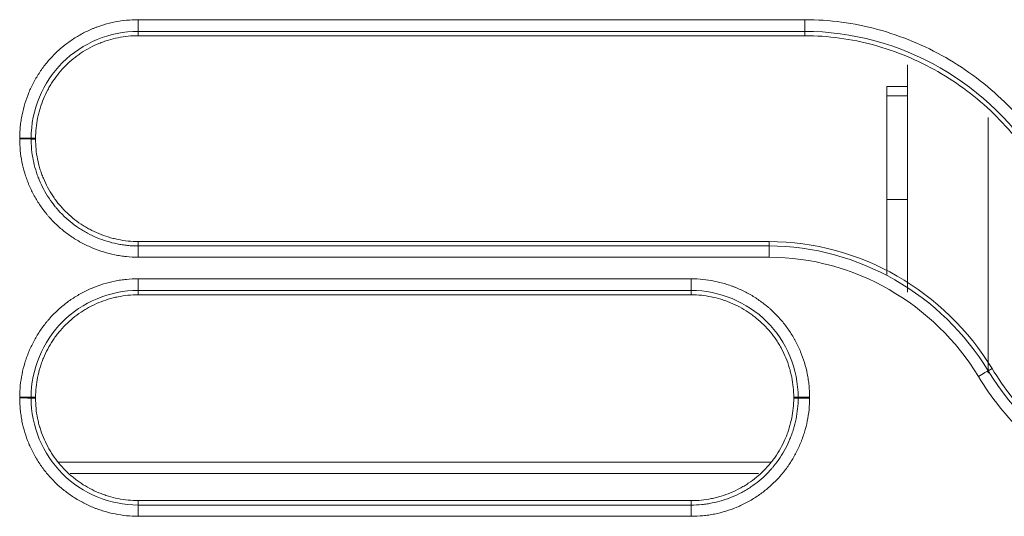
# Model space of a CAD drawing. Units: millimetres. Extents: x 0 to 3750, y 0 to 5000.
# Drawn here: x 1886 to 1928, y 3233 to 3255 of the extents above; entities that cross this region are included whole.
import ezdxf

# ---------------------------------------------------------------- set-up
doc = ezdxf.new("R2010")
doc.units = ezdxf.units.MM
doc.layers.add('Product', color=7, linetype='CONTINUOUS')

msp = doc.modelspace()

# ---------------------------------------------------------------- linework, layer by layer
at = {"layer": 'Product', "linetype": 'Continuous', "lineweight": 13}
for p, q in [((1890.88, 3254.315), (1890.88, 3254.821)), ((1919.813, 3254.315), (1919.813, 3254.821)), ((1890.88, 3254.125), (1890.88, 3254.315)), ((1919.813, 3254.125), (1919.813, 3254.315)), ((1924.271, 3252.866), (1924.271, 3242.991)), ((1924.271, 3251.918), (1923.371, 3251.918)), ((1923.371, 3251.918), (1923.371, 3251.516)), ((1924.271, 3251.516), (1923.371, 3251.516)), ((1923.371, 3251.516), (1923.371, 3247.018)), ((1927.771, 3250.572), (1927.771, 3239.47)), ((1886.43, 3249.675), (1886.238, 3249.675)), ((1886.43, 3249.638), (1886.238, 3249.638)), ((1923.371, 3247.018), (1924.271, 3247.018)), ((1923.371, 3243.762), (1923.371, 3247.018)), ((1890.88, 3245.188), (1890.88, 3244.995)), ((1890.88, 3244.995), (1890.88, 3244.508)), ((1918.269, 3245.188), (1918.269, 3244.995)), ((1918.269, 3244.995), (1918.269, 3244.508)), ((1914.888, 3243.57), (1890.88, 3243.57)), ((1890.88, 3243.57), (1890.88, 3243.065)), ((1914.888, 3243.57), (1914.888, 3243.065)), ((1914.888, 3243.065), (1890.88, 3243.065)), ((1890.88, 3242.875), (1890.88, 3243.065)), ((1914.888, 3242.875), (1890.88, 3242.875)), ((1914.888, 3242.875), (1914.888, 3243.065)), ((1927.938, 3239.676), (1927.774, 3239.576)), ((1886.43, 3238.425), (1886.238, 3238.425)), ((1886.43, 3238.389), (1886.238, 3238.389)), ((1919.334, 3238.426), (1919.525, 3238.426)), ((1919.334, 3238.387), (1919.525, 3238.386)), ((1887.43, 3235.612), (1918.36, 3235.612)), ((1917.801, 3235.112), (1887.925, 3235.112)), ((1890.88, 3233.939), (1890.88, 3233.746)), ((1914.888, 3233.938), (1914.888, 3233.745)), ((1890.88, 3233.746), (1890.88, 3233.257)), ((1914.888, 3233.745), (1914.888, 3233.257))]:
    msp.add_line(p, q, dxfattribs=at)
for centre, major_axis, ratio, start_param, end_param in [((1885.742, 3249.673), (0.5, 0), 0.018748, 0.122195, 1.570796), ((1885.742, 3249.637), (0.5, 0), 0.01874, 0.122195, 1.570796), ((1927.35, 3239.317), (0.427, 0.26), 0.01426, 0.122186, 1.56213), ((1885.742, 3238.424), (0.5, 0), 0.016516, 0.12219, 1.570767), ((1885.742, 3238.388), (-0.5, 0), 0.016509, 3.263782, 4.71236), ((1920.022, 3238.425), (-0.5, 0), 0.016516, 4.712399, 6.160996), ((1920.022, 3238.385), (0.5, 0), 0.016508, 1.570807, 3.019422)]:
    msp.add_ellipse(centre, major_axis=major_axis, ratio=ratio, start_param=start_param, end_param=end_param, dxfattribs=at)
for points, knots in [([(1890.88, 3254.821), (1890.71, 3254.821), (1890.542, 3254.813), (1890.209, 3254.78), (1889.879, 3254.731), (1889.555, 3254.65), (1889.314, 3254.577), (1889.235, 3254.551), (1889.116, 3254.509), (1889.076, 3254.494), (1888.997, 3254.464), (1888.957, 3254.448), (1888.762, 3254.367), (1888.61, 3254.295), (1888.314, 3254.137), (1888.17, 3254.051), (1887.892, 3253.866), (1887.757, 3253.766), (1887.593, 3253.632), (1887.561, 3253.605), (1887.497, 3253.55), (1887.465, 3253.522), (1887.37, 3253.437), (1887.309, 3253.379), (1887.131, 3253.2), (1886.906, 3252.952), (1886.707, 3252.683), (1886.568, 3252.473), (1886.523, 3252.402), (1886.458, 3252.293), (1886.437, 3252.257), (1886.395, 3252.183), (1886.374, 3252.146), (1886.275, 3251.959), (1886.203, 3251.807), (1886.075, 3251.498), (1886.018, 3251.34), (1885.92, 3251.02), (1885.878, 3250.857), (1885.836, 3250.65), (1885.828, 3250.608), (1885.813, 3250.525), (1885.792, 3250.399), (1885.776, 3250.273), (1885.751, 3250.021), (1885.742, 3249.852), (1885.742, 3249.683)], [0, 0, 0, 0, 0.0625, 0.0625, 0.125, 0.1875, 0.1875, 0.21875, 0.21875, 0.234375, 0.234375, 0.25, 0.25, 0.3125, 0.3125, 0.375, 0.375, 0.4375, 0.4375, 0.453125, 0.453125, 0.46875, 0.46875, 0.5, 0.5, 0.5625, 0.625, 0.625, 0.65625, 0.65625, 0.671875, 0.671875, 0.6875, 0.6875, 0.75, 0.75, 0.8125, 0.8125, 0.875, 0.875, 0.890625, 0.890625, 0.90625, 0.9375, 0.9375, 1, 1, 1, 1]), ([(1919.813, 3254.821), (1919.48, 3254.821), (1919.146, 3254.821), (1917.48, 3254.821), (1916.146, 3254.821), (1909.48, 3254.821), (1904.146, 3254.821), (1896.169, 3254.821), (1893.524, 3254.821), (1890.88, 3254.821)], [0, 0, 0, 0, 0.034562, 0.034562, 0.172812, 0.172812, 0.725808, 0.725808, 1, 1, 1, 1]), ([(1930.468, 3248.752), (1929.908, 3249.673), (1929.245, 3250.503), (1927.717, 3251.991), (1926.85, 3252.645), (1925.006, 3253.702), (1924.002, 3254.12), (1921.945, 3254.677), (1920.892, 3254.821), (1919.813, 3254.821)], [0, 0, 0, 0, 0.25, 0.25, 0.5, 0.5, 0.75, 0.75, 1, 1, 1, 1]), ([(1890.88, 3254.315), (1889.653, 3254.315), (1888.461, 3253.817), (1886.741, 3252.1), (1886.238, 3250.895), (1886.238, 3249.675)], [0, 0, 0, 0, 0.5, 0.5, 1, 1, 1, 1]), ([(1886.43, 3249.675), (1886.43, 3249.822), (1886.437, 3249.968), (1886.467, 3250.258), (1886.489, 3250.402), (1886.526, 3250.582), (1886.533, 3250.618), (1886.55, 3250.689), (1886.558, 3250.725), (1886.586, 3250.831), (1886.605, 3250.901), (1886.669, 3251.11), (1886.768, 3251.383), (1886.892, 3251.645), (1886.994, 3251.838), (1887.03, 3251.901), (1887.086, 3251.996), (1887.106, 3252.027), (1887.145, 3252.089), (1887.165, 3252.12), (1887.266, 3252.272), (1887.438, 3252.506), (1887.632, 3252.721), (1887.837, 3252.926), (1887.945, 3253.023), (1888.087, 3253.139), (1888.116, 3253.162), (1888.173, 3253.207), (1888.203, 3253.229), (1888.291, 3253.294), (1888.35, 3253.336), (1888.532, 3253.457), (1888.78, 3253.606), (1889.042, 3253.73), (1889.244, 3253.814), (1889.312, 3253.84), (1889.416, 3253.877), (1889.451, 3253.889), (1889.52, 3253.912), (1889.555, 3253.923), (1889.73, 3253.976), (1890.012, 3254.046), (1890.298, 3254.089), (1890.587, 3254.118), (1890.733, 3254.125), (1890.88, 3254.125)], [0, 0, 0, 0, 0.0625, 0.0625, 0.125, 0.125, 0.140625, 0.140625, 0.15625, 0.15625, 0.1875, 0.1875, 0.25, 0.3125, 0.3125, 0.34375, 0.34375, 0.359375, 0.359375, 0.375, 0.375, 0.4375, 0.5, 0.5, 0.5625, 0.5625, 0.578125, 0.578125, 0.59375, 0.59375, 0.625, 0.625, 0.6875, 0.75, 0.75, 0.78125, 0.78125, 0.796875, 0.796875, 0.8125, 0.8125, 0.875, 0.9375, 0.9375, 1, 1, 1, 1]), ([(1930.044, 3248.485), (1928.985, 3250.228), (1927.454, 3251.717), (1923.914, 3253.747), (1921.852, 3254.315), (1919.813, 3254.315)], [0, 0, 0, 0, 0.5, 0.5, 1, 1, 1, 1]), ([(1919.813, 3254.125), (1920.832, 3254.125), (1921.827, 3253.988), (1923.771, 3253.461), (1924.719, 3253.066), (1926.461, 3252.066), (1927.281, 3251.448), (1928.724, 3250.042), (1929.351, 3249.257), (1929.88, 3248.387)], [0, 0, 0, 0, 0.25, 0.25, 0.5, 0.5, 0.75, 0.75, 1, 1, 1, 1]), ([(1885.742, 3249.683), (1885.742, 3249.677), (1885.742, 3249.671), (1885.742, 3249.661), (1885.742, 3249.658), (1885.742, 3249.652), (1885.742, 3249.649), (1885.742, 3249.646)], [0, 0, 0, 0, 0.499985, 0.499985, 0.749992, 0.749992, 1, 1, 1, 1]), ([(1886.238, 3249.675), (1886.238, 3249.668), (1886.238, 3249.662), (1886.238, 3249.653), (1886.238, 3249.65), (1886.238, 3249.644), (1886.238, 3249.641), (1886.238, 3249.638)], [0, 0, 0, 0, 0.499998, 0.499998, 0.749999, 0.749999, 1, 1, 1, 1]), ([(1885.742, 3249.646), (1885.742, 3249.476), (1885.75, 3249.308), (1885.783, 3248.975), (1885.832, 3248.645), (1885.913, 3248.322), (1885.985, 3248.081), (1886.012, 3248.001), (1886.054, 3247.882), (1886.069, 3247.843), (1886.099, 3247.764), (1886.115, 3247.724), (1886.195, 3247.528), (1886.267, 3247.376), (1886.425, 3247.08), (1886.511, 3246.937), (1886.697, 3246.658), (1886.797, 3246.523), (1886.93, 3246.36), (1886.957, 3246.327), (1887.012, 3246.263), (1887.041, 3246.231), (1887.126, 3246.137), (1887.184, 3246.076), (1887.362, 3245.897), (1887.61, 3245.673), (1887.88, 3245.474), (1888.089, 3245.334), (1888.16, 3245.289), (1888.269, 3245.224), (1888.306, 3245.203), (1888.379, 3245.161), (1888.417, 3245.141), (1888.603, 3245.041), (1888.755, 3244.969), (1889.065, 3244.841), (1889.222, 3244.784), (1889.543, 3244.685), (1889.705, 3244.644), (1889.913, 3244.602), (1889.954, 3244.594), (1890.038, 3244.579), (1890.163, 3244.558), (1890.289, 3244.542), (1890.541, 3244.516), (1890.71, 3244.508), (1890.88, 3244.508)], [0, 0, 0, 0, 0.0625, 0.0625, 0.125, 0.1875, 0.1875, 0.21875, 0.21875, 0.234375, 0.234375, 0.25, 0.25, 0.3125, 0.3125, 0.375, 0.375, 0.4375, 0.4375, 0.453125, 0.453125, 0.46875, 0.46875, 0.5, 0.5, 0.5625, 0.625, 0.625, 0.65625, 0.65625, 0.671875, 0.671875, 0.6875, 0.6875, 0.75, 0.75, 0.8125, 0.8125, 0.875, 0.875, 0.890625, 0.890625, 0.90625, 0.9375, 0.9375, 1, 1, 1, 1]), ([(1886.238, 3249.638), (1886.238, 3249.628), (1886.238, 3249.619), (1886.238, 3249.6), (1886.239, 3249.571), (1886.24, 3249.504), (1886.242, 3249.447), (1886.248, 3249.333), (1886.253, 3249.258), (1886.275, 3249.032), (1886.32, 3248.734), (1886.392, 3248.441), (1886.458, 3248.224), (1886.493, 3248.116), (1886.533, 3248.008), (1886.56, 3247.937), (1886.575, 3247.901), (1886.648, 3247.725), (1886.713, 3247.587), (1886.855, 3247.32), (1886.933, 3247.19), (1887.101, 3246.938), (1887.191, 3246.816), (1887.311, 3246.669), (1887.336, 3246.639), (1887.386, 3246.581), (1887.411, 3246.552), (1887.488, 3246.467), (1887.54, 3246.412), (1887.701, 3246.251), (1887.814, 3246.149), (1888.047, 3245.958), (1888.169, 3245.868), (1888.359, 3245.742), (1888.455, 3245.681), (1888.554, 3245.623), (1888.621, 3245.586), (1888.654, 3245.567), (1888.823, 3245.477), (1888.96, 3245.412), (1889.24, 3245.296), (1889.382, 3245.245), (1889.672, 3245.156), (1889.819, 3245.118), (1890.006, 3245.08), (1890.044, 3245.073), (1890.119, 3245.06), (1890.157, 3245.053), (1890.27, 3245.036), (1890.422, 3245.017), (1890.612, 3245.002), (1890.746, 3244.997), (1890.813, 3244.996), (1890.842, 3244.995), (1890.861, 3244.995), (1890.87, 3244.995), (1890.88, 3244.995)], [0, 0, 0, 0, 0.003906, 0.003906, 0.007813, 0.015625, 0.03125, 0.03125, 0.0625, 0.0625, 0.125, 0.1875, 0.1875, 0.21875, 0.234375, 0.234375, 0.25, 0.25, 0.3125, 0.3125, 0.375, 0.375, 0.4375, 0.4375, 0.453125, 0.453125, 0.46875, 0.46875, 0.5, 0.5, 0.5625, 0.5625, 0.625, 0.625, 0.65625, 0.671875, 0.671875, 0.6875, 0.6875, 0.75, 0.75, 0.8125, 0.8125, 0.875, 0.875, 0.890625, 0.890625, 0.90625, 0.90625, 0.9375, 0.96875, 0.984375, 0.992187, 0.996094, 0.996094, 1, 1, 1, 1]), ([(1890.88, 3245.188), (1890.733, 3245.188), (1890.587, 3245.196), (1890.297, 3245.226), (1890.152, 3245.248), (1889.937, 3245.292), (1889.865, 3245.308), (1889.724, 3245.344), (1889.653, 3245.364), (1889.445, 3245.428), (1889.172, 3245.527), (1888.909, 3245.65), (1888.717, 3245.753), (1888.653, 3245.789), (1888.559, 3245.845), (1888.527, 3245.864), (1888.465, 3245.903), (1888.435, 3245.923), (1888.282, 3246.024), (1888.049, 3246.197), (1887.834, 3246.391), (1887.629, 3246.596), (1887.531, 3246.704), (1887.415, 3246.846), (1887.392, 3246.874), (1887.347, 3246.932), (1887.325, 3246.961), (1887.26, 3247.049), (1887.218, 3247.109), (1887.097, 3247.29), (1886.948, 3247.539), (1886.824, 3247.801), (1886.741, 3248.003), (1886.714, 3248.071), (1886.677, 3248.175), (1886.665, 3248.21), (1886.642, 3248.279), (1886.631, 3248.314), (1886.579, 3248.489), (1886.508, 3248.77), (1886.466, 3249.057), (1886.437, 3249.346), (1886.43, 3249.491), (1886.43, 3249.638)], [0, 0, 0, 0, 0.0625, 0.0625, 0.125, 0.125, 0.15625, 0.15625, 0.1875, 0.1875, 0.25, 0.3125, 0.3125, 0.34375, 0.34375, 0.359375, 0.359375, 0.375, 0.375, 0.4375, 0.5, 0.5, 0.5625, 0.5625, 0.578125, 0.578125, 0.59375, 0.59375, 0.625, 0.625, 0.6875, 0.75, 0.75, 0.78125, 0.78125, 0.796875, 0.796875, 0.8125, 0.8125, 0.875, 0.9375, 0.9375, 1, 1, 1, 1]), ([(1927.938, 3239.676), (1926.924, 3241.345), (1925.493, 3242.73), (1922.14, 3244.653), (1920.223, 3245.188), (1918.269, 3245.188)], [0, 0, 0, 0, 0.5, 0.5, 1, 1, 1, 1]), ([(1918.269, 3244.995), (1920.191, 3244.995), (1922.076, 3244.468), (1925.368, 3242.579), (1926.776, 3241.217), (1927.774, 3239.576)], [0, 0, 0, 0, 0.5, 0.5, 1, 1, 1, 1]), ([(1890.88, 3244.508), (1891.213, 3244.508), (1891.547, 3244.508), (1893.213, 3244.508), (1894.547, 3244.508), (1901.213, 3244.508), (1906.547, 3244.508), (1914.01, 3244.508), (1916.139, 3244.508), (1918.269, 3244.508)], [0, 0, 0, 0, 0.03651, 0.03651, 0.182552, 0.182552, 0.766719, 0.766719, 1, 1, 1, 1]), ([(1918.269, 3244.508), (1920.106, 3244.508), (1921.907, 3244.002), (1925.052, 3242.195), (1926.397, 3240.894), (1927.35, 3239.325)], [0, 0, 0, 0, 0.5, 0.5, 1, 1, 1, 1]), ([(1890.88, 3243.57), (1890.71, 3243.57), (1890.541, 3243.562), (1890.289, 3243.537), (1890.205, 3243.526), (1890.037, 3243.501), (1889.954, 3243.486), (1889.705, 3243.437), (1889.379, 3243.354), (1889.064, 3243.242), (1888.755, 3243.113), (1888.603, 3243.041), (1888.416, 3242.941), (1888.379, 3242.921), (1888.306, 3242.879), (1888.196, 3242.815), (1888.089, 3242.747), (1887.88, 3242.607), (1887.746, 3242.507), (1887.487, 3242.295), (1887.363, 3242.182), (1887.185, 3242.004), (1887.127, 3241.942), (1887.042, 3241.848), (1887.014, 3241.816), (1886.959, 3241.752), (1886.932, 3241.719), (1886.798, 3241.556), (1886.699, 3241.42), (1886.514, 3241.141), (1886.429, 3240.997), (1886.271, 3240.701), (1886.2, 3240.549), (1886.119, 3240.353), (1886.103, 3240.314), (1886.073, 3240.235), (1886.028, 3240.116), (1885.989, 3239.996), (1885.916, 3239.756), (1885.834, 3239.432), (1885.784, 3239.103), (1885.75, 3238.77), (1885.742, 3238.602), (1885.742, 3238.432)], [0, 0, 0, 0, 0.0625, 0.0625, 0.09375, 0.09375, 0.125, 0.125, 0.1875, 0.25, 0.25, 0.3125, 0.3125, 0.328125, 0.328125, 0.34375, 0.375, 0.375, 0.4375, 0.4375, 0.5, 0.5, 0.53125, 0.53125, 0.546875, 0.546875, 0.5625, 0.5625, 0.625, 0.625, 0.6875, 0.6875, 0.75, 0.75, 0.765625, 0.765625, 0.78125, 0.8125, 0.8125, 0.875, 0.9375, 0.9375, 1, 1, 1, 1]), ([(1920.022, 3238.433), (1920.022, 3238.602), (1920.013, 3238.771), (1919.988, 3239.023), (1919.978, 3239.107), (1919.953, 3239.275), (1919.939, 3239.358), (1919.889, 3239.607), (1919.848, 3239.77), (1919.751, 3240.09), (1919.694, 3240.248), (1919.566, 3240.557), (1919.494, 3240.709), (1919.395, 3240.895), (1919.374, 3240.932), (1919.332, 3241.006), (1919.268, 3241.116), (1919.201, 3241.222), (1919.061, 3241.431), (1918.961, 3241.566), (1918.749, 3241.824), (1918.636, 3241.948), (1918.458, 3242.127), (1918.397, 3242.185), (1918.303, 3242.27), (1918.271, 3242.298), (1918.207, 3242.353), (1918.174, 3242.38), (1918.011, 3242.513), (1917.875, 3242.613), (1917.596, 3242.798), (1917.452, 3242.883), (1917.156, 3243.041), (1917.004, 3243.112), (1916.808, 3243.193), (1916.769, 3243.209), (1916.69, 3243.239), (1916.572, 3243.283), (1916.452, 3243.323), (1916.212, 3243.396), (1915.888, 3243.478), (1915.559, 3243.528), (1915.226, 3243.561), (1915.058, 3243.57), (1914.888, 3243.57)], [0, 0, 0, 0, 0.0625, 0.0625, 0.09375, 0.09375, 0.125, 0.125, 0.1875, 0.1875, 0.25, 0.25, 0.3125, 0.3125, 0.328125, 0.328125, 0.34375, 0.375, 0.375, 0.4375, 0.4375, 0.5, 0.5, 0.53125, 0.53125, 0.546875, 0.546875, 0.5625, 0.5625, 0.625, 0.625, 0.6875, 0.6875, 0.75, 0.75, 0.765625, 0.765625, 0.78125, 0.8125, 0.8125, 0.875, 0.9375, 0.9375, 1, 1, 1, 1]), ([(1890.88, 3243.065), (1889.654, 3243.065), (1888.455, 3242.564), (1886.737, 3240.845), (1886.238, 3239.629), (1886.238, 3238.425)], [0, 0, 0, 0, 0.5, 0.5, 1, 1, 1, 1]), ([(1890.88, 3242.875), (1890.733, 3242.875), (1890.441, 3242.86), (1890.152, 3242.817), (1889.972, 3242.781), (1889.936, 3242.774), (1889.864, 3242.758), (1889.829, 3242.749), (1889.722, 3242.722), (1889.652, 3242.703), (1889.444, 3242.639), (1889.307, 3242.59), (1889.04, 3242.479), (1888.909, 3242.417), (1888.716, 3242.314), (1888.653, 3242.278), (1888.558, 3242.221), (1888.527, 3242.202), (1888.465, 3242.163), (1888.435, 3242.143), (1888.283, 3242.041), (1888.166, 3241.955), (1887.943, 3241.771), (1887.835, 3241.674), (1887.63, 3241.469), (1887.533, 3241.361), (1887.417, 3241.219), (1887.394, 3241.19), (1887.349, 3241.132), (1887.327, 3241.103), (1887.262, 3241.015), (1887.221, 3240.955), (1887.1, 3240.773), (1886.952, 3240.524), (1886.828, 3240.261), (1886.745, 3240.059), (1886.718, 3239.991), (1886.681, 3239.888), (1886.669, 3239.853), (1886.646, 3239.783), (1886.635, 3239.749), (1886.582, 3239.574), (1886.51, 3239.293), (1886.467, 3239.006), (1886.437, 3238.718), (1886.43, 3238.572), (1886.43, 3238.425)], [0, 0, 0, 0, 0.0625, 0.125, 0.125, 0.140625, 0.140625, 0.15625, 0.15625, 0.1875, 0.1875, 0.25, 0.25, 0.3125, 0.3125, 0.34375, 0.34375, 0.359375, 0.359375, 0.375, 0.375, 0.4375, 0.4375, 0.5, 0.5, 0.5625, 0.5625, 0.578125, 0.578125, 0.59375, 0.59375, 0.625, 0.625, 0.6875, 0.75, 0.75, 0.78125, 0.78125, 0.796875, 0.796875, 0.8125, 0.8125, 0.875, 0.9375, 0.9375, 1, 1, 1, 1]), ([(1919.525, 3238.426), (1919.526, 3239.027), (1919.403, 3239.646), (1918.94, 3240.763), (1918.596, 3241.279), (1917.307, 3242.567), (1916.091, 3243.065), (1914.888, 3243.065)], [0, 0, 0, 0, 0.25, 0.25, 0.5, 0.5, 1, 1, 1, 1]), ([(1919.334, 3238.426), (1919.334, 3238.573), (1919.319, 3238.865), (1919.276, 3239.154), (1919.234, 3239.369), (1919.217, 3239.441), (1919.182, 3239.583), (1919.162, 3239.653), (1919.099, 3239.861), (1919.05, 3239.998), (1918.94, 3240.265), (1918.878, 3240.396), (1918.775, 3240.589), (1918.739, 3240.652), (1918.682, 3240.746), (1918.663, 3240.778), (1918.624, 3240.84), (1918.604, 3240.87), (1918.502, 3241.022), (1918.416, 3241.138), (1918.232, 3241.362), (1918.135, 3241.469), (1917.93, 3241.674), (1917.822, 3241.772), (1917.68, 3241.888), (1917.652, 3241.911), (1917.594, 3241.955), (1917.565, 3241.977), (1917.476, 3242.042), (1917.417, 3242.084), (1917.235, 3242.204), (1916.986, 3242.352), (1916.724, 3242.476), (1916.522, 3242.56), (1916.454, 3242.586), (1916.35, 3242.623), (1916.315, 3242.635), (1916.246, 3242.659), (1916.211, 3242.67), (1916.037, 3242.723), (1915.755, 3242.794), (1915.469, 3242.838), (1915.18, 3242.867), (1915.035, 3242.875), (1914.888, 3242.875)], [0, 0, 0, 0, 0.0625, 0.125, 0.125, 0.15625, 0.15625, 0.1875, 0.1875, 0.25, 0.25, 0.3125, 0.3125, 0.34375, 0.34375, 0.359375, 0.359375, 0.375, 0.375, 0.4375, 0.4375, 0.5, 0.5, 0.5625, 0.5625, 0.578125, 0.578125, 0.59375, 0.59375, 0.625, 0.625, 0.6875, 0.75, 0.75, 0.78125, 0.78125, 0.796875, 0.796875, 0.8125, 0.8125, 0.875, 0.9375, 0.9375, 1, 1, 1, 1]), ([(1927.774, 3239.576), (1928.834, 3237.831), (1930.356, 3236.348), (1933.901, 3234.314), (1935.961, 3233.745), (1938.003, 3233.745)], [0, 0, 0, 0, 0.5, 0.5, 1, 1, 1, 1]), ([(1938.003, 3233.938), (1936.984, 3233.938), (1935.989, 3234.075), (1934.045, 3234.602), (1933.098, 3234.997), (1931.356, 3235.997), (1930.537, 3236.615), (1929.094, 3238.021), (1928.467, 3238.806), (1927.938, 3239.676)], [0, 0, 0, 0, 0.25, 0.25, 0.5, 0.5, 0.75, 0.75, 1, 1, 1, 1]), ([(1927.35, 3239.325), (1927.91, 3238.404), (1928.573, 3237.575), (1930.094, 3236.092), (1930.963, 3235.436), (1932.809, 3234.377), (1933.809, 3233.96), (1935.871, 3233.401), (1936.924, 3233.257), (1938.003, 3233.257)], [0, 0, 0, 0, 0.25, 0.25, 0.5, 0.5, 0.75, 0.75, 1, 1, 1, 1]), ([(1885.742, 3238.432), (1885.742, 3238.426), (1885.742, 3238.42), (1885.742, 3238.411), (1885.742, 3238.408), (1885.742, 3238.402), (1885.742, 3238.399), (1885.742, 3238.396)], [0, 0, 0, 0, 0.499986, 0.499986, 0.749993, 0.749993, 1, 1, 1, 1]), ([(1885.742, 3238.396), (1885.742, 3238.226), (1885.75, 3238.057), (1885.775, 3237.805), (1885.786, 3237.721), (1885.811, 3237.554), (1885.825, 3237.47), (1885.875, 3237.221), (1885.916, 3237.058), (1886.014, 3236.738), (1886.07, 3236.581), (1886.198, 3236.271), (1886.27, 3236.119), (1886.37, 3235.933), (1886.391, 3235.896), (1886.433, 3235.822), (1886.497, 3235.712), (1886.565, 3235.606), (1886.705, 3235.397), (1886.805, 3235.262), (1887.017, 3235.004), (1887.129, 3234.88), (1887.308, 3234.701), (1887.369, 3234.643), (1887.463, 3234.558), (1887.495, 3234.53), (1887.559, 3234.475), (1887.592, 3234.448), (1887.756, 3234.315), (1887.891, 3234.215), (1888.17, 3234.03), (1888.314, 3233.945), (1888.61, 3233.787), (1888.762, 3233.716), (1888.958, 3233.635), (1888.998, 3233.619), (1889.077, 3233.588), (1889.195, 3233.544), (1889.315, 3233.505), (1889.555, 3233.432), (1889.879, 3233.35), (1890.209, 3233.3), (1890.542, 3233.266), (1890.71, 3233.257), (1890.88, 3233.257)], [0, 0, 0, 0, 0.0625, 0.0625, 0.09375, 0.09375, 0.125, 0.125, 0.1875, 0.1875, 0.25, 0.25, 0.3125, 0.3125, 0.328125, 0.328125, 0.34375, 0.375, 0.375, 0.4375, 0.4375, 0.5, 0.5, 0.53125, 0.53125, 0.546875, 0.546875, 0.5625, 0.5625, 0.625, 0.625, 0.6875, 0.6875, 0.75, 0.75, 0.765625, 0.765625, 0.78125, 0.8125, 0.8125, 0.875, 0.9375, 0.9375, 1, 1, 1, 1]), ([(1886.238, 3238.425), (1886.238, 3238.419), (1886.238, 3238.413), (1886.238, 3238.404), (1886.238, 3238.401), (1886.238, 3238.395), (1886.238, 3238.392), (1886.238, 3238.389)], [0, 0, 0, 0, 0.499998, 0.499998, 0.749999, 0.749999, 1, 1, 1, 1]), ([(1886.238, 3238.389), (1886.238, 3237.787), (1886.36, 3237.168), (1886.824, 3236.05), (1887.169, 3235.534), (1888.459, 3234.245), (1889.675, 3233.746), (1890.88, 3233.746)], [0, 0, 0, 0, 0.25, 0.25, 0.5, 0.5, 1, 1, 1, 1]), ([(1886.43, 3238.389), (1886.43, 3238.242), (1886.444, 3237.95), (1886.487, 3237.661), (1886.53, 3237.446), (1886.547, 3237.374), (1886.582, 3237.232), (1886.602, 3237.162), (1886.665, 3236.953), (1886.714, 3236.817), (1886.825, 3236.55), (1886.887, 3236.418), (1886.99, 3236.226), (1887.026, 3236.162), (1887.083, 3236.068), (1887.102, 3236.037), (1887.141, 3235.975), (1887.161, 3235.944), (1887.263, 3235.793), (1887.35, 3235.676), (1887.533, 3235.452), (1887.63, 3235.345), (1887.835, 3235.14), (1887.943, 3235.042), (1888.086, 3234.927), (1888.114, 3234.904), (1888.172, 3234.859), (1888.201, 3234.837), (1888.29, 3234.772), (1888.349, 3234.73), (1888.531, 3234.61), (1888.78, 3234.462), (1889.043, 3234.338), (1889.245, 3234.254), (1889.313, 3234.228), (1889.417, 3234.191), (1889.451, 3234.179), (1889.521, 3234.156), (1889.556, 3234.144), (1889.73, 3234.091), (1890.012, 3234.02), (1890.298, 3233.976), (1890.587, 3233.947), (1890.733, 3233.939), (1890.88, 3233.939)], [0, 0, 0, 0, 0.0625, 0.125, 0.125, 0.15625, 0.15625, 0.1875, 0.1875, 0.25, 0.25, 0.3125, 0.3125, 0.34375, 0.34375, 0.359375, 0.359375, 0.375, 0.375, 0.4375, 0.4375, 0.5, 0.5, 0.5625, 0.5625, 0.578125, 0.578125, 0.59375, 0.59375, 0.625, 0.625, 0.6875, 0.75, 0.75, 0.78125, 0.78125, 0.796875, 0.796875, 0.8125, 0.8125, 0.875, 0.9375, 0.9375, 1, 1, 1, 1]), ([(1914.888, 3233.257), (1915.057, 3233.257), (1915.226, 3233.265), (1915.479, 3233.29), (1915.562, 3233.301), (1915.73, 3233.326), (1915.813, 3233.341), (1916.062, 3233.39), (1916.388, 3233.472), (1916.703, 3233.585), (1917.012, 3233.714), (1917.164, 3233.786), (1917.35, 3233.886), (1917.387, 3233.906), (1917.461, 3233.948), (1917.57, 3234.012), (1917.677, 3234.08), (1917.886, 3234.22), (1918.02, 3234.32), (1918.278, 3234.532), (1918.402, 3234.644), (1918.581, 3234.823), (1918.639, 3234.884), (1918.724, 3234.978), (1918.752, 3235.01), (1918.807, 3235.075), (1918.834, 3235.107), (1918.967, 3235.271), (1919.066, 3235.406), (1919.251, 3235.685), (1919.336, 3235.829), (1919.493, 3236.125), (1919.565, 3236.277), (1919.646, 3236.473), (1919.661, 3236.512), (1919.692, 3236.591), (1919.736, 3236.71), (1919.775, 3236.83), (1919.848, 3237.07), (1919.93, 3237.393), (1919.98, 3237.723), (1920.013, 3238.056), (1920.022, 3238.224), (1920.022, 3238.393)], [0, 0, 0, 0, 0.0625, 0.0625, 0.09375, 0.09375, 0.125, 0.125, 0.1875, 0.25, 0.25, 0.3125, 0.3125, 0.328125, 0.328125, 0.34375, 0.375, 0.375, 0.4375, 0.4375, 0.5, 0.5, 0.53125, 0.53125, 0.546875, 0.546875, 0.5625, 0.5625, 0.625, 0.625, 0.6875, 0.6875, 0.75, 0.75, 0.765625, 0.765625, 0.78125, 0.8125, 0.8125, 0.875, 0.9375, 0.9375, 1, 1, 1, 1]), ([(1914.888, 3233.938), (1915.035, 3233.938), (1915.327, 3233.953), (1915.615, 3233.996), (1915.831, 3234.039), (1915.903, 3234.055), (1916.044, 3234.091), (1916.115, 3234.11), (1916.323, 3234.174), (1916.459, 3234.223), (1916.727, 3234.334), (1916.858, 3234.396), (1917.05, 3234.499), (1917.114, 3234.535), (1917.208, 3234.592), (1917.239, 3234.611), (1917.301, 3234.65), (1917.331, 3234.67), (1917.483, 3234.772), (1917.6, 3234.858), (1917.823, 3235.042), (1917.93, 3235.139), (1918.135, 3235.344), (1918.233, 3235.452), (1918.348, 3235.594), (1918.371, 3235.623), (1918.416, 3235.681), (1918.438, 3235.71), (1918.503, 3235.798), (1918.545, 3235.858), (1918.665, 3236.04), (1918.813, 3236.289), (1918.936, 3236.551), (1919.02, 3236.753), (1919.046, 3236.821), (1919.083, 3236.925), (1919.095, 3236.959), (1919.118, 3237.029), (1919.129, 3237.064), (1919.182, 3237.238), (1919.254, 3237.52), (1919.297, 3237.806), (1919.326, 3238.094), (1919.334, 3238.24), (1919.334, 3238.387)], [0, 0, 0, 0, 0.0625, 0.125, 0.125, 0.15625, 0.15625, 0.1875, 0.1875, 0.25, 0.25, 0.3125, 0.3125, 0.34375, 0.34375, 0.359375, 0.359375, 0.375, 0.375, 0.4375, 0.4375, 0.5, 0.5, 0.5625, 0.5625, 0.578125, 0.578125, 0.59375, 0.59375, 0.625, 0.625, 0.6875, 0.75, 0.75, 0.78125, 0.78125, 0.796875, 0.796875, 0.8125, 0.8125, 0.875, 0.9375, 0.9375, 1, 1, 1, 1]), ([(1914.888, 3233.745), (1915.041, 3233.745), (1915.194, 3233.753), (1915.422, 3233.776), (1915.497, 3233.785), (1915.649, 3233.808), (1915.724, 3233.821), (1915.949, 3233.866), (1916.243, 3233.94), (1916.527, 3234.042), (1916.807, 3234.158), (1916.944, 3234.223), (1917.112, 3234.313), (1917.146, 3234.332), (1917.212, 3234.37), (1917.245, 3234.389), (1917.343, 3234.448), (1917.407, 3234.489), (1917.596, 3234.615), (1917.718, 3234.706), (1917.951, 3234.897), (1918.063, 3234.999), (1918.224, 3235.16), (1918.276, 3235.216), (1918.353, 3235.301), (1918.379, 3235.33), (1918.428, 3235.388), (1918.453, 3235.417), (1918.573, 3235.565), (1918.663, 3235.687), (1918.829, 3235.94), (1918.906, 3236.07), (1919.048, 3236.337), (1919.113, 3236.475), (1919.186, 3236.652), (1919.2, 3236.687), (1919.227, 3236.758), (1919.241, 3236.794), (1919.279, 3236.902), (1919.303, 3236.974), (1919.369, 3237.191), (1919.442, 3237.483), (1919.487, 3237.781), (1919.518, 3238.081), (1919.525, 3238.233), (1919.525, 3238.386)], [0, 0, 0, 0, 0.0625, 0.0625, 0.09375, 0.09375, 0.125, 0.125, 0.1875, 0.25, 0.25, 0.3125, 0.3125, 0.328125, 0.328125, 0.34375, 0.34375, 0.375, 0.375, 0.4375, 0.4375, 0.5, 0.5, 0.53125, 0.53125, 0.546875, 0.546875, 0.5625, 0.5625, 0.625, 0.625, 0.6875, 0.6875, 0.75, 0.75, 0.765625, 0.765625, 0.78125, 0.78125, 0.8125, 0.8125, 0.875, 0.9375, 0.9375, 1, 1, 1, 1]), ([(1919.525, 3238.386), (1919.525, 3238.393), (1919.525, 3238.399), (1919.525, 3238.409), (1919.525, 3238.413), (1919.525, 3238.419), (1919.525, 3238.423), (1919.525, 3238.426)], [0, 0, 0, 0, 0.499998, 0.499998, 0.749999, 0.749999, 1, 1, 1, 1]), ([(1920.022, 3238.393), (1920.022, 3238.4), (1920.022, 3238.406), (1920.022, 3238.416), (1920.022, 3238.42), (1920.022, 3238.426), (1920.022, 3238.429), (1920.022, 3238.433)], [0, 0, 0, 0, 0.499986, 0.499986, 0.749993, 0.749993, 1, 1, 1, 1]), ([(1890.88, 3233.746), (1894.075, 3233.746), (1897.27, 3233.746), (1903.661, 3233.746), (1906.856, 3233.746), (1911.663, 3233.745), (1913.276, 3233.745), (1914.888, 3233.745)], [0, 0, 0, 0, 0.399271, 0.399271, 0.798541, 0.798541, 1, 1, 1, 1]), ([(1890.88, 3233.257), (1891.213, 3233.257), (1891.546, 3233.257), (1893.213, 3233.257), (1894.546, 3233.257), (1901.213, 3233.257), (1906.546, 3233.257), (1912.882, 3233.257), (1913.885, 3233.257), (1914.888, 3233.257)], [0, 0, 0, 0, 0.041652, 0.041652, 0.208261, 0.208261, 0.874697, 0.874697, 1, 1, 1, 1])]:
    msp.add_open_spline(points, degree=3, knots=knots, dxfattribs=at)
for points in [[(1919.813, 3254.315), (1910.169, 3254.315), (1900.524, 3254.315), (1890.88, 3254.315)], [(1890.88, 3254.125), (1900.524, 3254.125), (1910.169, 3254.125), (1919.813, 3254.125)], [(1886.43, 3249.638), (1886.43, 3249.651), (1886.43, 3249.663), (1886.43, 3249.675)], [(1918.269, 3245.188), (1909.139, 3245.188), (1900.01, 3245.188), (1890.88, 3245.188)], [(1890.88, 3244.995), (1900.01, 3244.995), (1909.139, 3244.995), (1918.269, 3244.995)], [(1886.43, 3238.389), (1886.43, 3238.401), (1886.43, 3238.413), (1886.43, 3238.425)], [(1919.334, 3238.426), (1919.334, 3238.413), (1919.334, 3238.4), (1919.334, 3238.387)], [(1890.88, 3233.939), (1898.882, 3233.939), (1906.885, 3233.939), (1914.888, 3233.938)]]:
    msp.add_open_spline(points, degree=3, dxfattribs=at)

doc.saveas('drawing.dxf')
